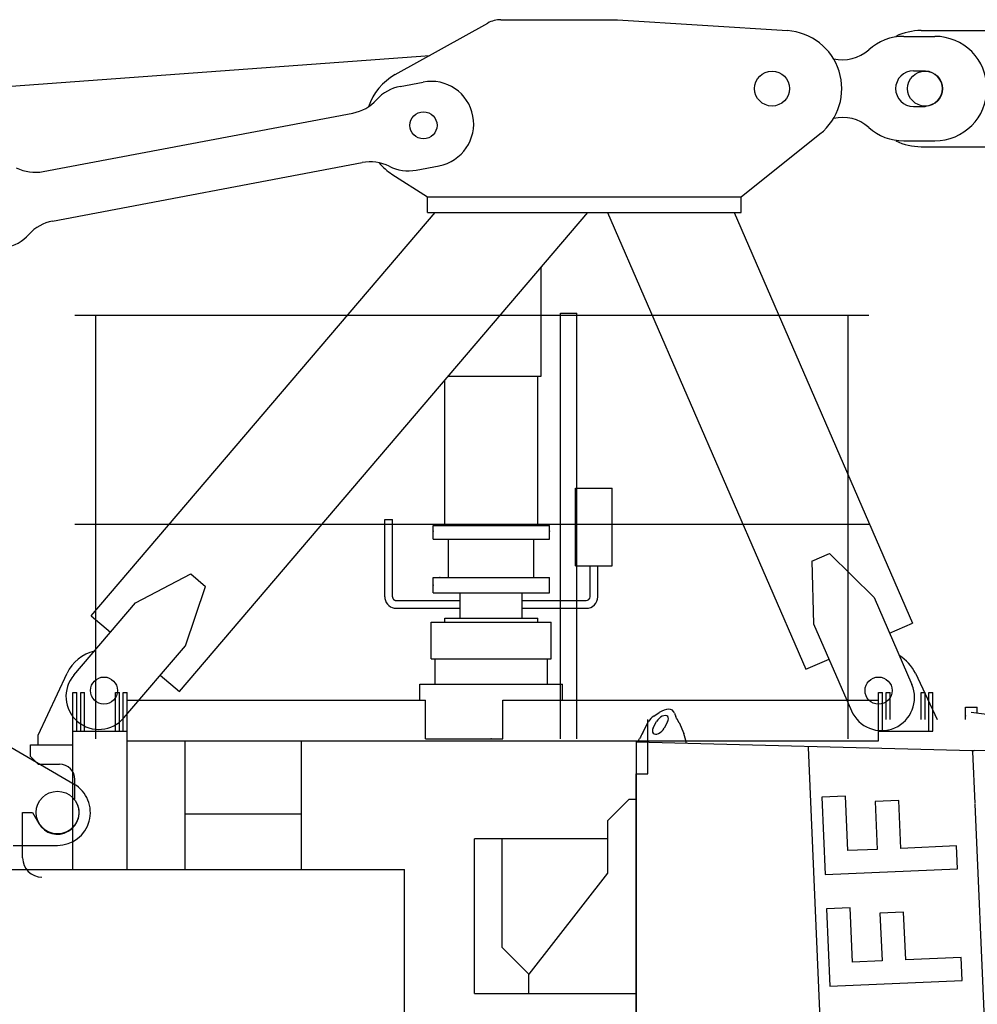
# Model space of a CAD drawing. Extents: x -15673 to 95669, y 0 to 349254.
# Drawn here: x 20708 to 23181, y 73806 to 76349 of the extents above; entities that cross this region are included whole.
import ezdxf

# ---------------------------------------------------------------- set-up
doc = ezdxf.new("R2010")
doc.units = 0

# ---------------------------------------------------------------- blocks, each defined once
blk = doc.blocks.new('Führerhaus')
at = {"color": 0, "linetype": 'Continuous'}
for p, q in [((45.3, 2195.8), (59, 2205.1)), ((98.6, 2204.1), (102.1, 2194.3)), ((16.7, 2153.6), (31.7, 2181.9)), ((43.9, 2165.7), (52.4, 2181.9)), ((80.7, 2181.1), (72.2, 2165)), ((110.5, 2179.8), (122.5, 2150.8)), ((6, 2133.4), (8.4, 2137.9)), ((0, 2130), (0, 0)), ((0, 2130), (868, 2107.3)), ((536.6, 0), (444.2, 2115.4)), ((868.1, 2104.3), (874, 1970.4)), ((2100, 2075), (872.7, 2107.1)), ((539.8, 1989.4), (478.8, 1986.7)), ((478.8, 1986.7), (487.5, 1786.8)), ((545.9, 1848.5), (539.8, 1989.4)), ((-19.5, 1980.6), (-74.5, 1925.6)), ((0, 1980.6), (-19.5, 1980.6)), ((677.6, 1977.8), (616.4, 1975.1)), ((616.4, 1975.1), (621.8, 1851.8)), ((682.9, 1854.5), (677.6, 1977.8)), ((874.1, 1968.4), (959.8, 3.9)), ((-74.5, 1925.6), (-74.5, 1790.6)), ((-74.5, 1879.4), (-417.5, 1879.4)), ((-417.5, 1479.5), (-417.5, 1879.4)), ((-347.5, 1879.4), (-347.5, 1599.5)), ((826.6, 1860.8), (682.9, 1854.5)), ((829.1, 1801.7), (826.6, 1860.8)), ((621.8, 1851.8), (545.9, 1848.5)), ((487.5, 1786.8), (829.1, 1801.7)), ((552.4, 1701.2), (491.3, 1698.5)), ((491.3, 1698.5), (500.1, 1498.6)), ((558.5, 1560.3), (552.4, 1701.2)), ((690.1, 1689.5), (629, 1686.9)), ((629, 1686.9), (634.4, 1563.6)), ((695.5, 1566.3), (690.1, 1689.5)), ((-277.5, 1529.5), (-347.5, 1599.5)), ((634.4, 1563.6), (558.5, 1560.3)), ((839.1, 1572.6), (695.5, 1566.3)), ((841.7, 1513.5), (839.1, 1572.6)), ((-417.5, 1529.5), (-417.5, 1529.9)), ((-277.5, 1479.5), (-277.5, 1529.5)), ((500.1, 1498.6), (841.7, 1513.5)), ((-417.5, 1479.5), (-282.5, 1479.5))]:
    blk.add_line(p, q, dxfattribs=at)
at = {"color": 7, "linetype": 'Continuous'}
for p, q in [((444.2, 2115.4), (444.1, 2118.4)), ((868, 2107.3), (872.7, 2107.1)), ((868.1, 2104.3), (868, 2107.3)), ((-74.5, 1790.6), (-277.5, 1529.5)), ((-282.5, 1479.5), (0.2, 1479.8))]:
    blk.add_line(p, q, dxfattribs=at)
at = {"color": 0, "linetype": 'Continuous'}
for centre, radius, start, end in [((63.2, 2164.5), 36, 119.7981, 151.2403), ((-889, 1611.1), 1149.9, 29.6406, 30.4757), ((37.2, 2116.9), 35.4, 152.1295, 158.2592)]:
    blk.add_arc(centre, radius, start, end, dxfattribs=at)
for centre, major_axis, ratio, start_param, end_param in [((66.6, 2181.5), (-28.9, -27.7), 0.579977, 2.888751, 4.438197), ((66.7, 2181.5), (-28.9, -27.7), 0.579977, 3.141593, 3.665429), ((66.6, 2181.5), (-14.4, -13.8), 0.579977, 2.092678, 5.234271), ((58, 2165.4), (14.4, 13.8), 0.579977, 2.092678, 5.234271), ((-0.4, 2120.9), (46.7, 88.4), 0.002319, 1.192911, 1.378119), ((28.7, 2120.1), (100, -2.6), 0.895941, 0.102254, 0.379035)]:
    blk.add_ellipse(centre, major_axis=major_axis, ratio=ratio, start_param=start_param, end_param=end_param, dxfattribs=at)

msp = doc.modelspace()

# ---------------------------------------------------------------- linework, layer by layer
at = {"color": 7, "linetype": 'Continuous'}
for p, q in [((21677.7, 76207, 0), (21916.6, 76340.2, 0)), ((21950.7, 76349, 0), (22250.7, 76349, 0)), ((22252, 76349, 0), (22690.3, 76320.7, 0)), ((22990.7, 76306, 0), (23070.7, 76306, 0)), ((23015.7, 76217, 0), (23045.7, 76217, 0)), ((23045.7, 76217, 0), (23047.5, 76216, 0)), ((21690.9, 76176.7, 0), (21749.9, 76187.8, 0)), ((23015.7, 76125, 0), (23045.7, 76125, 0)), ((23045.7, 76125, 0), (23047.5, 76126, 0)), ((20769.1, 75956.6, 0), (21568.3, 76107.7, 0)), ((22570.7, 75891, 0), (22774.4, 76053.8, 0)), ((22990.7, 76036, 0), (23070.7, 76036, 0)), ((20793.2, 75828.9, 0), (21592.4, 75979.9, 0)), ((21731.8, 75960.5, 0), (21790.8, 75971.6, 0)), ((21669.3, 75950, 0), (21760.7, 75891, 0)), ((21760.7, 75891, 0), (22570.7, 75891, 0)), ((21760.7, 75851, 0), (21760.7, 75891, 0)), ((22570.7, 75851, 0), (22570.7, 75891, 0)), ((20893, 74809, 0), (21780.9, 75851, 0)), ((21120.5, 74613.3, 0), (22175.1, 75851, 0)), ((21760.7, 75851, 0), (22570.7, 75851, 0)), ((22226, 75851.1, 0), (22738.3, 74670.9, 0)), ((22553.1, 75851, 0), (23013.5, 74790.4, 0)), ((22753.4, 74950, 0), (22799.3, 74969.9, 0)), ((22799.3, 74969.9, 0), (22914.1, 74856.2, 0)), ((22753.4, 74950, 0), (22758.1, 74788.5, 0)), ((21007.2, 74842.7, 0), (21149.9, 74917.7, 0)), ((21149.9, 74917.7, 0), (21187.8, 74885.1, 0)), ((21136, 74731.8, 0), (21187.8, 74885.1, 0)), ((22914.1, 74856.2, 0), (23011.6, 74631.5, 0)), ((20848, 74655.9, 0), (21007.2, 74842.7, 0)), ((20893, 74809, 0), (20942.3, 74766.6, 0)), ((22758.1, 74788.5, 0), (22855.7, 74563.8, 0)), ((22953.9, 74764.5, 0), (23013.5, 74790.4, 0)), ((20977.4, 74545.6, 0), (21136, 74731.8, 0)), ((22738.3, 74670.9, 0), (22797.9, 74696.8, 0)), ((20755.7, 74501, 0), (20830.6, 74660.6, 0)), ((21071.2, 74655.7, 0), (21120.5, 74613.3, 0)), ((23020.7, 74660.6, 0), (23076.9, 74541, 0)), ((20865.7, 74511, 0), (20865.7, 74611, 0)), ((20865.7, 74611, 0), (20875.7, 74611, 0)), ((20875.7, 74511, 0), (20875.7, 74611, 0)), ((20955.7, 74511, 0), (20955.7, 74611, 0)), ((20955.7, 74611, 0), (20965.7, 74611, 0)), ((20965.7, 74511, 0), (20965.7, 74611, 0)), ((22945.7, 74611, 0), (22955.7, 74611, 0)), ((22945.7, 74541, 0), (22945.7, 74611, 0)), ((22955.7, 74541, 0), (22955.7, 74611, 0)), ((23035.7, 74611, 0), (23045.7, 74611, 0)), ((23035.7, 74541, 0), (23035.7, 74611, 0)), ((23045.7, 74541, 0), (23045.7, 74611, 0)), ((20755.7, 74476, 0), (20755.7, 74501, 0)), ((20735.7, 74476, 0), (20845.7, 74476, 0)), ((20735.7, 74446, 0), (20735.7, 74476, 0)), ((21755.7, 74491, 0), (21955.7, 74491, 0)), ((20735.7, 74446, 0), (20755.7, 74426, 0)), ((20755.7, 74426, 0), (20810.7, 74426, 0)), ((20850.7, 74335.1, 0), (20850.7, 74386, 0)), ((20715.7, 74184, 0), (20715.7, 74301, 0)), ((20715.7, 74301, 0), (20741, 74301, 0)), ((20741, 74301, 0), (20757.2, 74273, 0))]:
    msp.add_line(p, q, dxfattribs=at)
at = {"linetype": 'Continuous'}
for p, q in [((23035.7, 76321, 0), (23315.7, 76321, 0)), ((10150.8, 75400.3, 0), (21767.1, 76256.8, 0)), ((23035.7, 76021, 0), (23315.7, 76021, 0)), ((22054.7, 75428, 0), (22054.7, 75709.6, 0)), ((22104.5, 74491, 0), (22104.5, 75591, 0)), ((22104.5, 75591, 0), (22146.9, 75591, 0)), ((22146.9, 74491, 0), (22146.9, 75591, 0)), ((20850.7, 75586, 0), (22900.7, 75586, 0)), ((20904.5, 74491, 0), (20904.5, 75586, 0)), ((22846.9, 74491, 0), (22846.9, 75586, 0)), ((21805.7, 75042.5, 0), (21805.7, 75417.5, 0)), ((21814.6, 75428, 0), (22054.7, 75428, 0)), ((22045.7, 75042.5, 0), (22045.7, 75428, 0)), ((22143.2, 74938.5, 0), (22143.2, 75138.5, 0)), ((22143.2, 75138.5, 0), (22238.2, 75138.5, 0)), ((22238.2, 74938.5, 0), (22238.2, 75138.5, 0)), ((21650.7, 74858.5, 0), (21650.7, 75058, 0)), ((21650.7, 75058, 0), (21670.7, 75058, 0)), ((21670.7, 74881, 0), (21670.7, 75058, 0)), ((20850.7, 75046, 0), (22900.7, 75046, 0)), ((21775.7, 75027.5, 0), (21775.7, 75042.5, 0)), ((21775.7, 75042.5, 0), (22075.7, 75042.5, 0)), ((22075.7, 75027.5, 0), (22075.7, 75042.5, 0)), ((21775.7, 75007.5, 0), (21775.7, 75027.5, 0)), ((21775.7, 75007.5, 0), (21925.7, 75007.5, 0)), ((21815.7, 74908.5, 0), (21815.7, 75007.5, 0)), ((21925.7, 75007.5, 0), (22075.7, 75007.5, 0)), ((22035.7, 74908.5, 0), (22035.7, 75007.5, 0)), ((22075.7, 75007.5, 0), (22075.7, 75027.5, 0)), ((22143.2, 74938.5, 0), (22238.2, 74938.5, 0)), ((22180.7, 74858.5, 0), (22180.7, 74938.5, 0)), ((22200.7, 74858.5, 0), (22200.7, 74938.5, 0)), ((21775.7, 74908.5, 0), (22075.7, 74908.5, 0)), ((21775.7, 74868.5, 0), (21775.7, 74908.5, 0)), ((22075.7, 74868.5, 0), (22075.7, 74908.5, 0)), ((21670.7, 74858.5, 0), (21670.7, 74881, 0)), ((21670.7, 74858.5, 0), (21670.7, 74858.1, 0)), ((21670.7, 74858.1, 0), (21670.7, 74857.7, 0)), ((21670.7, 74857.7, 0), (21670.8, 74857.2, 0)), ((21670.8, 74857.2, 0), (21670.8, 74856.8, 0)), ((21670.8, 74856.8, 0), (21670.9, 74856.4, 0)), ((21670.9, 74856.4, 0), (21671, 74856, 0)), ((21671, 74856, 0), (21671.1, 74855.6, 0)), ((21671.1, 74855.6, 0), (21671.3, 74855.2, 0)), ((21671.3, 74855.2, 0), (21671.4, 74854.8, 0)), ((21671.4, 74854.8, 0), (21671.6, 74854.4, 0)), ((21671.6, 74854.4, 0), (21671.7, 74854, 0)), ((21671.7, 74854, 0), (21671.9, 74853.8, 0)), ((21671.9, 74853.8, 0), (21672, 74853.6, 0)), ((21672, 74853.6, 0), (21672.1, 74853.3, 0)), ((21672.1, 74853.3, 0), (21672.2, 74853.1, 0)), ((21672.2, 74853.1, 0), (21672.4, 74852.9, 0)), ((21672.4, 74852.9, 0), (21672.5, 74852.7, 0)), ((21672.5, 74852.7, 0), (21672.7, 74852.5, 0)), ((21672.7, 74852.5, 0), (21672.8, 74852.3, 0)), ((21672.8, 74852.3, 0), (21673, 74852.1, 0)), ((21673, 74852.1, 0), (21673.1, 74851.9, 0)), ((21673.1, 74851.9, 0), (21673.3, 74851.7, 0)), ((21673.3, 74851.7, 0), (21673.5, 74851.6, 0)), ((21775.7, 74868.5, 0), (22075.7, 74868.5, 0)), ((21845.7, 74803, 0), (21845.7, 74868.5, 0)), ((22005.7, 74803, 0), (22005.7, 74868.5, 0)), ((21673.5, 74851.6, 0), (21673.7, 74851.4, 0)), ((21673.7, 74851.4, 0), (21673.8, 74851.2, 0)), ((21673.8, 74851.2, 0), (21674, 74851, 0)), ((21674, 74851, 0), (21674.2, 74850.9, 0)), ((21674.2, 74850.9, 0), (21674.4, 74850.7, 0)), ((21674.4, 74850.7, 0), (21674.6, 74850.6, 0)), ((21674.6, 74850.6, 0), (21674.8, 74850.4, 0)), ((21674.8, 74850.4, 0), (21675, 74850.3, 0)), ((21675, 74850.3, 0), (21675.2, 74850.1, 0)), ((21675.2, 74850.1, 0), (21675.4, 74850, 0)), ((21675.4, 74850, 0), (21675.7, 74849.9, 0)), ((21675.7, 74849.9, 0), (21675.9, 74849.7, 0)), ((21675.9, 74849.7, 0), (21676.1, 74849.6, 0)), ((21676.1, 74849.6, 0), (21676.3, 74849.5, 0)), ((21676.3, 74849.5, 0), (21676.5, 74849.4, 0)), ((21676.5, 74849.4, 0), (21676.8, 74849.3, 0)), ((21676.8, 74849.3, 0), (21677, 74849.2, 0)), ((21677, 74849.2, 0), (21677.2, 74849.1, 0)), ((21677.2, 74849.1, 0), (21677.5, 74849, 0)), ((21677.5, 74849, 0), (21677.7, 74849, 0)), ((21677.7, 74849, 0), (21678, 74848.9, 0)), ((21678, 74848.9, 0), (21678.2, 74848.8, 0)), ((21678.2, 74848.8, 0), (21678.4, 74848.8, 0)), ((21678.4, 74848.8, 0), (21678.7, 74848.7, 0)), ((21678.7, 74848.7, 0), (21678.9, 74848.7, 0)), ((21678.9, 74848.7, 0), (21679.2, 74848.6, 0)), ((21679.2, 74848.6, 0), (21679.4, 74848.6, 0)), ((21679.4, 74848.6, 0), (21679.7, 74848.6, 0)), ((21679.7, 74848.6, 0), (21679.9, 74848.5, 0)), ((21679.9, 74848.5, 0), (21680.2, 74848.5, 0)), ((21680.2, 74848.5, 0), (21680.4, 74848.5, 0)), ((21680.4, 74848.5, 0), (21680.7, 74848.5, 0)), ((21680.7, 74848.5, 0), (21845.7, 74848.5, 0)), ((21680.7, 74828.5, 0), (21845.7, 74828.5, 0)), ((22005.7, 74848.5, 0), (22170.7, 74848.5, 0)), ((22005.7, 74828.5, 0), (22170.7, 74828.5, 0)), ((21805.7, 74803, 0), (21925.7, 74803, 0)), ((21805.7, 74803, 0), (21925.7, 74803, 0)), ((21805.7, 74803, 0), (21925.7, 74803, 0)), ((21805.7, 74793, 0), (21805.7, 74803, 0)), ((21925.7, 74803, 0), (22045.7, 74803, 0)), ((22045.7, 74793, 0), (22045.7, 74803, 0)), ((21770.7, 74793, 0), (21925.7, 74793, 0)), ((21770.7, 74698, 0), (21770.7, 74793, 0)), ((21925.7, 74793, 0), (22080.7, 74793, 0)), ((22080.7, 74698, 0), (22080.7, 74793, 0)), ((21770.7, 74698, 0), (21925.7, 74698, 0)), ((21780.7, 74633, 0), (21780.7, 74698, 0)), ((21925.7, 74698, 0), (22080.7, 74698, 0)), ((22070.7, 74633, 0), (22070.7, 74698, 0)), ((21741.7, 74591, 0), (21741.7, 74633, 0)), ((21741.7, 74633, 0), (21925.7, 74633, 0)), ((21925.7, 74633, 0), (22109.7, 74633, 0)), ((22109.7, 74591, 0), (22109.7, 74633, 0)), ((23150.1, 74573, 0), (23180.1, 74573, 0)), ((23150.1, 74541, 0), (23150.1, 74573, 0)), ((23180.1, 74558.5, 0), (23180.1, 74573, 0)), ((23165.1, 74560.5, 0), (23307.9, 74541, 0)), ((22330.2, 74401, 0), (22330.2, 74541, 0)), ((22300.2, 74401, 0), (22330.2, 74401, 0)), ((22300.2, 72354, 0), (22300.2, 74401, 0)), ((20101.7, 74154, 0), (21701.7, 74154, 0)), ((21701.7, 72354, 0), (21701.7, 74154, 0))]:
    msp.add_line(p, q, dxfattribs=at)
at = {"color": 0, "linetype": 'Continuous'}
for p, q in [((20845.7, 74611, 0), (20855.7, 74611, 0)), ((20845.7, 74154, 0), (20845.7, 74611, 0)), ((20855.7, 74511, 0), (20855.7, 74611, 0)), ((20975.7, 74611, 0), (20985.7, 74611, 0)), ((20975.7, 74511, 0), (20975.7, 74611, 0)), ((20985.7, 74154, 0), (20985.7, 74611, 0)), ((22925.7, 74486, 0), (22925.7, 74611, 0)), ((22925.7, 74611, 0), (22935.7, 74611, 0)), ((22935.7, 74511, 0), (22935.7, 74611, 0)), ((23055.7, 74511, 0), (23055.7, 74611, 0)), ((23055.7, 74611, 0), (23065.7, 74611, 0)), ((23065.7, 74511, 0), (23065.7, 74611, 0)), ((20985.7, 74591, 0), (21755.7, 74591, 0)), ((21755.7, 74491, 0), (21755.7, 74591, 0)), ((21955.7, 74491, 0), (21955.7, 74591, 0)), ((21955.7, 74591, 0), (22925.7, 74591, 0)), ((20845.7, 74511, 0), (20985.7, 74511, 0)), ((22925.7, 74511, 0), (23065.7, 74511, 0)), ((20985.7, 74486, 0), (22925.7, 74486, 0)), ((21135.7, 74154, 0), (21135.7, 74486, 0)), ((21435.7, 74154, 0), (21435.7, 74486, 0)), ((21755.7, 74491, 0), (21955.7, 74491, 0)), ((20685.7, 74469.5, 0), (20848.5, 74374.4, 0)), ((21135.7, 74297.9, 0), (21435.7, 74297.9, 0)), ((20691.7, 74216, 0), (20805.7, 74216, 0))]:
    msp.add_line(p, q, dxfattribs=at)
at = {"color": 7, "linetype": 'Continuous'}
for centre, radius in [((22650.7, 76171, 0), 45), ((22650.7, 76171, 0), 45), ((21750.7, 76076, 0), 35), ((21750.7, 76076, 0), 35), ((20925.7, 74616, 0), 35), ((20925.7, 74616, 0), 35), ((22925.7, 74616, 0), 35), ((22925.7, 74616, 0), 35)]:
    msp.add_circle(centre, radius, dxfattribs=at)
at = {"linetype": 'Continuous'}
msp.add_circle((23045.7, 76171, 0), 45, dxfattribs=at)
at = {"color": 0, "linetype": 'Continuous'}
msp.add_circle((20805.7, 74301, 0), 55, dxfattribs=at)
at = {"color": 7, "linetype": 'Continuous'}
for centre, radius, start, end in [((21950.7, 76279, 0), 70, 90, 119.1228), ((22680.7, 76171, 0), 150, 308.6437, 86.3102), ((22990.7, 76171, 0), 135, 90, 132.0835), ((23070.7, 76171, 0), 135, 270, 90), ((22833.2, 76345.4, 0), 100, 256.1335, 312.0835), ((21750.7, 76076, 0), 150, 119.1228, 161.3199), ((23015.7, 76171, 0), 46, 90, 270), ((23045.7, 76171, 0), 45, 272.0487, 87.9513), ((21711.4, 76068.6, 0), 110, 100.7033, 138.0051), ((21770.3, 76079.7, 0), 110, 280.7033, 100.7033), ((21547.9, 76215.8, 0), 110, 280.7033, 318.0051), ((22833.2, 75996.6, 0), 100, 47.9165, 103.8665), ((22990.7, 76171, 0), 135, 227.9165, 270), ((21612.9, 75871.9, 0), 110, 63.4016, 100.7033), ((21750.7, 76076, 0), 150, 220.0801, 237.1537), ((20748.7, 76064.7, 0), 110, 243.4016, 280.7033), ((21711.4, 76068.6, 0), 110, 243.4016, 280.7033), ((20813.7, 75720.8, 0), 110, 100.7033, 138.0051), ((20650.2, 75868, 0), 110, 280.7033, 318.0051), ((20925.7, 74616, 0), 105, 103.6154, 154.8468), ((22925.7, 74616, 0), 105, 25.1532, 59.4154), ((20912.7, 74600.8, 0), 85, 139.566, 319.566), ((22933.6, 74597.7, 0), 85, 203.4649, 23.4649), ((20810.7, 74386, 0), 40, 0, 90), ((20805.7, 74301, 0), 56, 210, 30), ((20765.7, 74184, 0), 50, 180, 270)]:
    msp.add_arc(centre, radius, start, end, dxfattribs=at)
at = {"linetype": 'Continuous'}
for centre, radius, start, end in [((23035.7, 76171, 0), 150, 90, 115.8419), ((23035.7, 76171, 0), 150, 244.1581, 270), ((21680.7, 74858.5, 0), 30, 180, 188.6321), ((21680.7, 74858.5, 0), 30, 188.6321, 270), ((22170.7, 74858.5, 0), 10, 270, 360), ((22170.7, 74858.5, 0), 30, 270, 360)]:
    msp.add_arc(centre, radius, start, end, dxfattribs=at)
at = {"color": 0, "linetype": 'Continuous'}
msp.add_arc((20805.7, 74301, 0), 85, 270, 59.7186, dxfattribs=at)
for p in [(22054.7, 75709.6), (21775.7, 75027.5), (22075.7, 75027.5), (21793.2, 74908.5), (21775.7, 74888.5), (23150.1, 74550.5), (21925.7, 74491)]:
    msp.add_point(p)
at = {"color": 7}
msp.add_point((21925.7, 74491), dxfattribs=at)
at = {"color": 0}
msp.add_point((21925.7, 74491), dxfattribs=at)
msp.add_point((21925.7, 74491), dxfattribs=at)

# ---------------------------------------------------------------- block references
at = {"color": 7}
msp.add_blockref('Führerhaus', (22300.2, 72354), dxfattribs=at)

doc.saveas('drawing.dxf')
